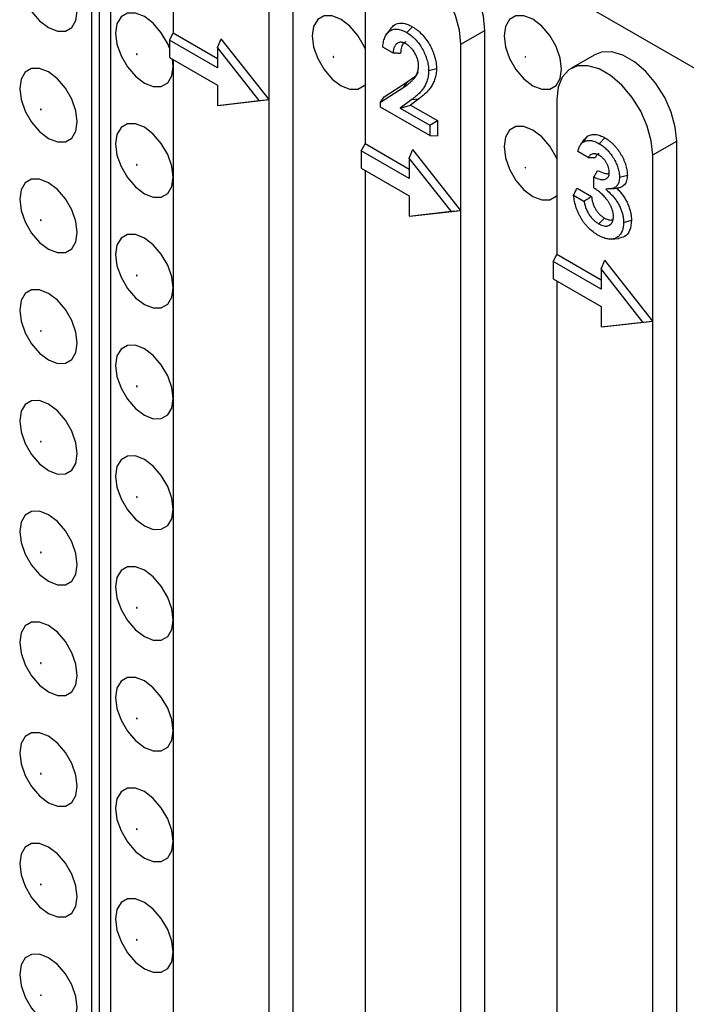
# Model space of a CAD drawing. Units: inches. Extents: x 0.5 to 8.5, y 0.5 to 10.5.
# Drawn here: x 7.1 to 7.2, y 9.4 to 9.6 of the extents above; entities that cross this region are included whole.
import ezdxf

# ---------------------------------------------------------------- set-up
doc = ezdxf.new("R2010")
doc.units = ezdxf.units.IN
doc.header["$MEASUREMENT"] = 0

msp = doc.modelspace()

# ---------------------------------------------------------------- linework, layer by layer
at = {"color": 7, "linetype": 'Continuous', "lineweight": 25}
for p, q in [((7.09272, 9.65387), (7.09272, 8.67402)), ((7.09413, 9.65468), (7.09413, 8.67483)), ((7.35081, 9.50487), (7.09625, 9.65183)), ((7.09625, 8.67198), (7.09625, 9.65183)), ((7.10774, 9.62478), (7.10774, 9.5962)), ((7.12984, 8.65259), (7.12984, 9.61713)), ((7.12542, 9.58395), (7.12542, 9.61457)), ((7.1431, 9.60437), (7.1431, 9.57579)), ((7.10707, 9.59492), (7.10774, 9.5962)), ((7.11591, 9.59149), (7.10774, 9.5962)), ((7.14777, 9.59701), (7.14705, 9.59599)), ((7.1508, 9.59631), (7.15186, 9.59737)), ((7.16077, 9.59416), (7.16519, 9.59672)), ((7.16519, 8.63218), (7.16519, 9.59672)), ((7.11591, 9.58982), (7.10707, 9.59492)), ((7.10707, 9.59492), (7.10707, 9.59173)), ((7.11591, 9.59356), (7.11658, 9.59518)), ((7.12542, 9.58395), (7.11658, 9.59518)), ((7.16077, 9.56354), (7.16077, 9.59416)), ((7.12361, 9.58377), (7.11591, 9.59356)), ((7.11591, 9.59356), (7.11591, 9.58982)), ((7.14825, 9.59257), (7.14638, 9.59365)), ((7.18546, 9.59223), (7.18104, 9.58968)), ((7.10707, 9.59173), (7.11591, 9.58663)), ((7.10774, 9.59134), (7.10774, 8.66024)), ((7.15483, 9.58932), (7.15628, 9.58971)), ((7.11591, 9.58663), (7.11591, 9.58288)), ((7.14665, 9.58447), (7.15101, 9.58732)), ((7.15023, 9.58624), (7.15101, 9.58732)), ((7.14597, 9.58346), (7.15023, 9.58624)), ((7.11591, 9.58288), (7.12361, 9.58377)), ((7.11658, 9.58293), (7.12542, 9.58395)), ((7.12361, 9.58377), (7.12542, 9.58395)), ((7.12542, 8.65004), (7.12542, 9.58395)), ((7.14597, 9.58346), (7.14665, 9.58447)), ((7.14597, 9.58254), (7.14597, 9.58346)), ((7.1517, 9.58395), (7.1496, 9.58239)), ((7.1496, 9.58239), (7.15151, 9.58295)), ((7.15305, 9.5841), (7.15151, 9.58295)), ((7.15151, 9.58295), (7.15647, 9.58009)), ((7.1517, 9.58395), (7.15305, 9.5841)), ((7.17845, 9.58396), (7.17845, 9.55538)), ((7.11591, 9.58288), (7.11658, 9.58293)), ((7.15502, 9.57731), (7.14597, 9.58254)), ((7.1496, 9.58239), (7.15502, 9.57926)), ((7.15502, 9.57926), (7.15647, 9.58009)), ((7.15647, 9.58009), (7.15647, 9.57726)), ((7.15502, 9.57926), (7.15502, 9.57731)), ((7.14242, 9.57451), (7.1431, 9.57579)), ((7.15126, 9.57108), (7.1431, 9.57579)), ((7.15502, 9.57731), (7.15647, 9.57726)), ((7.18357, 9.5767), (7.18284, 9.57567)), ((7.1833, 9.5761), (7.18408, 9.57719)), ((7.1836, 9.57666), (7.18408, 9.57719)), ((7.18627, 9.57583), (7.18733, 9.57689)), ((7.19613, 9.57375), (7.20055, 9.57631)), ((7.20055, 8.61177), (7.20055, 9.57631)), ((7.15126, 9.56941), (7.14242, 9.57451)), ((7.14242, 9.57451), (7.14242, 9.57132)), ((7.15126, 9.57315), (7.15194, 9.57477)), ((7.16077, 9.56354), (7.15194, 9.57477)), ((7.18426, 9.5733), (7.18234, 9.57441)), ((7.15896, 9.56336), (7.15126, 9.57315)), ((7.15126, 9.57315), (7.15126, 9.56941)), ((7.19613, 9.54313), (7.19613, 9.57375)), ((7.14242, 9.57132), (7.15126, 9.56622)), ((7.1431, 9.57093), (7.1431, 8.63983)), ((7.18529, 9.56767), (7.18529, 9.56967)), ((7.19, 9.56967), (7.19145, 9.57005)), ((7.18219, 9.56764), (7.18484, 9.56612)), ((7.18842, 9.56753), (7.18967, 9.56764)), ((7.15126, 9.56622), (7.15126, 9.56247)), ((7.18155, 9.56634), (7.18346, 9.56524)), ((7.15126, 9.56247), (7.15896, 9.56336)), ((7.15194, 9.56252), (7.16077, 9.56354)), ((7.15896, 9.56336), (7.16077, 9.56354)), ((7.16077, 8.62963), (7.16077, 9.56354)), ((7.15126, 9.56247), (7.15194, 9.56252)), ((7.18617, 9.56106), (7.18724, 9.56211)), ((7.19075, 9.56131), (7.1922, 9.5617)), ((7.18854, 9.55823), (7.18979, 9.55835)), ((7.17778, 9.5541), (7.17845, 9.55538)), ((7.18662, 9.549), (7.17778, 9.5541)), ((7.17778, 9.5541), (7.17778, 9.55091)), ((7.18662, 9.55067), (7.17845, 9.55538)), ((7.18662, 9.55274), (7.18729, 9.55436)), ((7.19613, 9.54313), (7.18729, 9.55436)), ((7.19432, 9.54295), (7.18662, 9.55274)), ((7.18662, 9.55274), (7.18662, 9.549)), ((7.17778, 9.55091), (7.18662, 9.54581)), ((7.17845, 9.55052), (7.17845, 8.61942)), ((7.18662, 9.54581), (7.18662, 9.54206)), ((7.18729, 9.54211), (7.19613, 9.54313)), ((7.19432, 9.54295), (7.19613, 9.54313)), ((7.19613, 8.60922), (7.19613, 9.54313)), ((7.18662, 9.54206), (7.19432, 9.54295)), ((7.18662, 9.54206), (7.18729, 9.54211))]:
    msp.add_line(p, q, dxfattribs=at)
at = {"color": 7, "linetype": 'Continuous', "lineweight": 25, "flags": 128}
for points in [[(7.16519, 9.59672), (7.16494, 9.59931), (7.16418, 9.60204), (7.16297, 9.60477), (7.16138, 9.60732), (7.15949, 9.60955), (7.15742, 9.61134), (7.15529, 9.61257), (7.15322, 9.61317), (7.15133, 9.61312), (7.15011, 9.61264)], [(7.16077, 9.59416), (7.16052, 9.59676), (7.15976, 9.59949), (7.15855, 9.60222), (7.15696, 9.60477), (7.15507, 9.607), (7.153, 9.60878), (7.15087, 9.61001), (7.1488, 9.61062), (7.14691, 9.61057), (7.14532, 9.60985), (7.14411, 9.60853), (7.14335, 9.60666), (7.1431, 9.60437)], [(7.07946, 9.6064), (7.07972, 9.60436), (7.08047, 9.60222), (7.08164, 9.60019), (7.08312, 9.59846), (7.08476, 9.59722), (7.0864, 9.59657), (7.08788, 9.59659), (7.08905, 9.59727), (7.0898, 9.59854), (7.09006, 9.60028), (7.0898, 9.60232), (7.08905, 9.60447), (7.08788, 9.6065), (7.0864, 9.60822), (7.08476, 9.60947), (7.08312, 9.61011), (7.08164, 9.6101), (7.08047, 9.60942), (7.07972, 9.60815), (7.07946, 9.6064)], [(7.10707, 9.59345), (7.10673, 9.59426), (7.10556, 9.59629), (7.10408, 9.59802), (7.10244, 9.59926), (7.1008, 9.59991), (7.09932, 9.59989), (7.09815, 9.59921), (7.09739, 9.59794), (7.09713, 9.5962)], [(7.1431, 9.59346), (7.14297, 9.59375), (7.14179, 9.59579), (7.14032, 9.59751), (7.13868, 9.59875), (7.13704, 9.5994), (7.13556, 9.59938), (7.13439, 9.59871), (7.13363, 9.59743), (7.13337, 9.59569)], [(7.16873, 9.5957), (7.16899, 9.59365), (7.16974, 9.59151), (7.17092, 9.58948), (7.17239, 9.58776), (7.17403, 9.58651), (7.17567, 9.58586), (7.17715, 9.58588), (7.17832, 9.58656), (7.17908, 9.58783), (7.17934, 9.58957), (7.17908, 9.59161), (7.17832, 9.59376), (7.17715, 9.59579), (7.17567, 9.59751), (7.17403, 9.59876), (7.17239, 9.5994), (7.17092, 9.59939), (7.16974, 9.59871), (7.16899, 9.59744), (7.16873, 9.5957)], [(7.09713, 9.5962), (7.09739, 9.59416), (7.09815, 9.59201), (7.09932, 9.58998), (7.1008, 9.58826), (7.10244, 9.58701), (7.10408, 9.58637), (7.10556, 9.58638), (7.10673, 9.58706), (7.10748, 9.58833), (7.10774, 9.59008), (7.10763, 9.5914)], [(7.13337, 9.59569), (7.13363, 9.59365), (7.13439, 9.59151), (7.13556, 9.58948), (7.13704, 9.58775), (7.13868, 9.58651), (7.14032, 9.58586), (7.14179, 9.58588), (7.14297, 9.58655), (7.1431, 9.58669)], [(7.1011, 9.5923), (7.10109, 9.59233), (7.10108, 9.59235), (7.10107, 9.59238), (7.10105, 9.59239), (7.10103, 9.5924), (7.10101, 9.5924), (7.101, 9.59238), (7.101, 9.59236), (7.101, 9.59234), (7.10101, 9.59231), (7.10103, 9.59229), (7.10105, 9.59228), (7.10107, 9.59227), (7.10108, 9.59227), (7.10109, 9.59228), (7.1011, 9.5923)], [(7.20055, 9.57631), (7.20029, 9.5789), (7.19954, 9.58163), (7.19833, 9.58436), (7.19673, 9.58691), (7.19484, 9.58914), (7.19278, 9.59093), (7.19064, 9.59216), (7.18858, 9.59276), (7.18669, 9.59271), (7.18546, 9.59223)], [(7.13734, 9.5918), (7.13733, 9.59182), (7.13732, 9.59185), (7.1373, 9.59187), (7.13729, 9.59189), (7.13727, 9.59189), (7.13725, 9.59189), (7.13724, 9.59188), (7.13723, 9.59186), (7.13724, 9.59183), (7.13725, 9.59181), (7.13727, 9.59178), (7.13729, 9.59177), (7.1373, 9.59176), (7.13732, 9.59176), (7.13733, 9.59178), (7.13734, 9.5918)], [(7.17269, 9.5918), (7.17269, 9.59183), (7.17268, 9.59185), (7.17266, 9.59187), (7.17264, 9.59189), (7.17262, 9.5919), (7.1726, 9.59189), (7.17259, 9.59188), (7.17259, 9.59186), (7.17259, 9.59183), (7.1726, 9.59181), (7.17262, 9.59179), (7.17264, 9.59177), (7.17266, 9.59176), (7.17268, 9.59177), (7.17269, 9.59178), (7.17269, 9.5918)], [(7.07946, 9.58599), (7.07972, 9.58395), (7.08047, 9.58181), (7.08164, 9.57977), (7.08312, 9.57805), (7.08476, 9.5768), (7.0864, 9.57616), (7.08788, 9.57617), (7.08905, 9.57685), (7.0898, 9.57812), (7.09006, 9.57987), (7.0898, 9.58191), (7.08905, 9.58405), (7.08788, 9.58608), (7.0864, 9.58781), (7.08476, 9.58905), (7.08312, 9.5897), (7.08164, 9.58968), (7.08047, 9.58901), (7.07972, 9.58773), (7.07946, 9.58599)], [(7.19613, 9.57375), (7.19587, 9.57634), (7.19512, 9.57908), (7.19391, 9.58181), (7.19231, 9.58436), (7.19043, 9.58659), (7.18836, 9.58837), (7.18623, 9.5896), (7.18416, 9.59021), (7.18227, 9.59016), (7.18068, 9.58944), (7.17946, 9.58812), (7.17871, 9.58625), (7.17845, 9.58396)], [(7.08342, 9.5821), (7.08342, 9.58212), (7.0834, 9.58215), (7.08339, 9.58217), (7.08337, 9.58218), (7.08335, 9.58219), (7.08333, 9.58219), (7.08332, 9.58217), (7.08332, 9.58215), (7.08332, 9.58213), (7.08333, 9.5821), (7.08335, 9.58208), (7.08337, 9.58207), (7.08339, 9.58206), (7.0834, 9.58206), (7.08342, 9.58208), (7.08342, 9.5821)], [(7.09713, 9.57579), (7.09739, 9.57374), (7.09815, 9.5716), (7.09932, 9.56957), (7.1008, 9.56785), (7.10244, 9.5666), (7.10408, 9.56595), (7.10556, 9.56597), (7.10673, 9.56665), (7.10748, 9.56792), (7.10774, 9.56966), (7.10748, 9.5717), (7.10673, 9.57385), (7.10556, 9.57588), (7.10408, 9.5776), (7.10244, 9.57885), (7.1008, 9.57949), (7.09932, 9.57948), (7.09815, 9.5788), (7.09739, 9.57753), (7.09713, 9.57579)], [(7.17845, 9.57305), (7.17832, 9.57334), (7.17715, 9.57537), (7.17567, 9.5771), (7.17403, 9.57834), (7.17239, 9.57899), (7.17092, 9.57897), (7.16974, 9.5783), (7.16899, 9.57702), (7.16873, 9.57528)], [(7.16873, 9.57528), (7.16899, 9.57324), (7.16974, 9.5711), (7.17092, 9.56907), (7.17239, 9.56734), (7.17403, 9.5661), (7.17567, 9.56545), (7.17715, 9.56547), (7.17832, 9.56614), (7.17845, 9.56628)], [(7.1011, 9.57189), (7.10109, 9.57192), (7.10108, 9.57194), (7.10107, 9.57196), (7.10105, 9.57198), (7.10103, 9.57199), (7.10101, 9.57198), (7.101, 9.57197), (7.101, 9.57195), (7.101, 9.57192), (7.10101, 9.5719), (7.10103, 9.57188), (7.10105, 9.57186), (7.10107, 9.57185), (7.10108, 9.57186), (7.10109, 9.57187), (7.1011, 9.57189)], [(7.17269, 9.57139), (7.17269, 9.57141), (7.17268, 9.57144), (7.17266, 9.57146), (7.17264, 9.57147), (7.17262, 9.57148), (7.1726, 9.57148), (7.17259, 9.57147), (7.17259, 9.57145), (7.17259, 9.57142), (7.1726, 9.5714), (7.17262, 9.57137), (7.17264, 9.57136), (7.17266, 9.57135), (7.17268, 9.57135), (7.17269, 9.57137), (7.17269, 9.57139)], [(7.07946, 9.56558), (7.07972, 9.56353), (7.08047, 9.56139), (7.08164, 9.55936), (7.08312, 9.55764), (7.08476, 9.55639), (7.0864, 9.55574), (7.08788, 9.55576), (7.08905, 9.55644), (7.0898, 9.55771), (7.09006, 9.55945), (7.0898, 9.5615), (7.08905, 9.56364), (7.08788, 9.56567), (7.0864, 9.56739), (7.08476, 9.56864), (7.08312, 9.56929), (7.08164, 9.56927), (7.08047, 9.56859), (7.07972, 9.56732), (7.07946, 9.56558)], [(7.08342, 9.56168), (7.08342, 9.56171), (7.0834, 9.56173), (7.08339, 9.56175), (7.08337, 9.56177), (7.08335, 9.56178), (7.08333, 9.56177), (7.08332, 9.56176), (7.08332, 9.56174), (7.08332, 9.56172), (7.08333, 9.56169), (7.08335, 9.56167), (7.08337, 9.56165), (7.08339, 9.56165), (7.0834, 9.56165), (7.08342, 9.56166), (7.08342, 9.56168)], [(7.09713, 9.55537), (7.09739, 9.55333), (7.09815, 9.55119), (7.09932, 9.54916), (7.1008, 9.54743), (7.10244, 9.54619), (7.10408, 9.54554), (7.10556, 9.54556), (7.10673, 9.54623), (7.10748, 9.54751), (7.10774, 9.54925), (7.10748, 9.55129), (7.10673, 9.55343), (7.10556, 9.55547), (7.10408, 9.55719), (7.10244, 9.55843), (7.1008, 9.55908), (7.09932, 9.55906), (7.09815, 9.55839), (7.09739, 9.55711), (7.09713, 9.55537)], [(7.1011, 9.55148), (7.10109, 9.5515), (7.10108, 9.55153), (7.10107, 9.55155), (7.10105, 9.55157), (7.10103, 9.55157), (7.10101, 9.55157), (7.101, 9.55156), (7.101, 9.55154), (7.101, 9.55151), (7.10101, 9.55149), (7.10103, 9.55146), (7.10105, 9.55145), (7.10107, 9.55144), (7.10108, 9.55144), (7.10109, 9.55146), (7.1011, 9.55148)], [(7.07946, 9.54516), (7.07972, 9.54312), (7.08047, 9.54098), (7.08164, 9.53895), (7.08312, 9.53722), (7.08476, 9.53598), (7.0864, 9.53533), (7.08788, 9.53535), (7.08905, 9.53603), (7.0898, 9.5373), (7.09006, 9.53904), (7.0898, 9.54108), (7.08905, 9.54322), (7.08788, 9.54526), (7.0864, 9.54698), (7.08476, 9.54823), (7.08312, 9.54887), (7.08164, 9.54886), (7.08047, 9.54818), (7.07972, 9.54691), (7.07946, 9.54516)], [(7.08342, 9.54127), (7.08342, 9.54129), (7.0834, 9.54132), (7.08339, 9.54134), (7.08337, 9.54136), (7.08335, 9.54136), (7.08333, 9.54136), (7.08332, 9.54135), (7.08332, 9.54133), (7.08332, 9.5413), (7.08333, 9.54128), (7.08335, 9.54126), (7.08337, 9.54124), (7.08339, 9.54123), (7.0834, 9.54124), (7.08342, 9.54125), (7.08342, 9.54127)], [(7.09713, 9.53496), (7.09739, 9.53292), (7.09815, 9.53077), (7.09932, 9.52874), (7.1008, 9.52702), (7.10244, 9.52577), (7.10408, 9.52513), (7.10556, 9.52514), (7.10673, 9.52582), (7.10748, 9.52709), (7.10774, 9.52884), (7.10748, 9.53088), (7.10673, 9.53302), (7.10556, 9.53505), (7.10408, 9.53677), (7.10244, 9.53802), (7.1008, 9.53867), (7.09932, 9.53865), (7.09815, 9.53797), (7.09739, 9.5367), (7.09713, 9.53496)], [(7.1011, 9.53106), (7.10109, 9.53109), (7.10108, 9.53111), (7.10107, 9.53114), (7.10105, 9.53115), (7.10103, 9.53116), (7.10101, 9.53116), (7.101, 9.53114), (7.101, 9.53112), (7.101, 9.5311), (7.10101, 9.53107), (7.10103, 9.53105), (7.10105, 9.53103), (7.10107, 9.53103), (7.10108, 9.53103), (7.10109, 9.53104), (7.1011, 9.53106)], [(7.07946, 9.52475), (7.07972, 9.52271), (7.08047, 9.52057), (7.08164, 9.51853), (7.08312, 9.51681), (7.08476, 9.51556), (7.0864, 9.51492), (7.08788, 9.51493), (7.08905, 9.51561), (7.0898, 9.51688), (7.09006, 9.51863), (7.0898, 9.52067), (7.08905, 9.52281), (7.08788, 9.52484), (7.0864, 9.52657), (7.08476, 9.52781), (7.08312, 9.52846), (7.08164, 9.52844), (7.08047, 9.52776), (7.07972, 9.52649), (7.07946, 9.52475)], [(7.08342, 9.52086), (7.08342, 9.52088), (7.0834, 9.52091), (7.08339, 9.52093), (7.08337, 9.52094), (7.08335, 9.52095), (7.08333, 9.52095), (7.08332, 9.52093), (7.08332, 9.52091), (7.08332, 9.52089), (7.08333, 9.52086), (7.08335, 9.52084), (7.08337, 9.52083), (7.08339, 9.52082), (7.0834, 9.52082), (7.08342, 9.52084), (7.08342, 9.52086)], [(7.09713, 9.51454), (7.09739, 9.5125), (7.09815, 9.51036), (7.09932, 9.50833), (7.1008, 9.5066), (7.10244, 9.50536), (7.10408, 9.50471), (7.10556, 9.50473), (7.10673, 9.50541), (7.10748, 9.50668), (7.10774, 9.50842), (7.10748, 9.51046), (7.10673, 9.51261), (7.10556, 9.51464), (7.10408, 9.51636), (7.10244, 9.51761), (7.1008, 9.51825), (7.09932, 9.51824), (7.09815, 9.51756), (7.09739, 9.51629), (7.09713, 9.51454)], [(7.1011, 9.51065), (7.10109, 9.51067), (7.10108, 9.5107), (7.10107, 9.51072), (7.10105, 9.51074), (7.10103, 9.51074), (7.10101, 9.51074), (7.101, 9.51073), (7.101, 9.51071), (7.101, 9.51068), (7.10101, 9.51066), (7.10103, 9.51064), (7.10105, 9.51062), (7.10107, 9.51061), (7.10108, 9.51062), (7.10109, 9.51063), (7.1011, 9.51065)], [(7.07946, 9.50434), (7.07972, 9.50229), (7.08047, 9.50015), (7.08164, 9.49812), (7.08312, 9.4964), (7.08476, 9.49515), (7.0864, 9.4945), (7.08788, 9.49452), (7.08905, 9.4952), (7.0898, 9.49647), (7.09006, 9.49821), (7.0898, 9.50026), (7.08905, 9.5024), (7.08788, 9.50443), (7.0864, 9.50615), (7.08476, 9.5074), (7.08312, 9.50805), (7.08164, 9.50803), (7.08047, 9.50735), (7.07972, 9.50608), (7.07946, 9.50434)], [(7.08342, 9.50044), (7.08342, 9.50047), (7.0834, 9.50049), (7.08339, 9.50051), (7.08337, 9.50053), (7.08335, 9.50054), (7.08333, 9.50053), (7.08332, 9.50052), (7.08332, 9.5005), (7.08332, 9.50048), (7.08333, 9.50045), (7.08335, 9.50043), (7.08337, 9.50041), (7.08339, 9.50041), (7.0834, 9.50041), (7.08342, 9.50042), (7.08342, 9.50044)], [(7.09713, 9.49413), (7.09739, 9.49209), (7.09815, 9.48995), (7.09932, 9.48791), (7.1008, 9.48619), (7.10244, 9.48495), (7.10408, 9.4843), (7.10556, 9.48432), (7.10673, 9.48499), (7.10748, 9.48627), (7.10774, 9.48801), (7.10748, 9.49005), (7.10673, 9.49219), (7.10556, 9.49422), (7.10408, 9.49595), (7.10244, 9.49719), (7.1008, 9.49784), (7.09932, 9.49782), (7.09815, 9.49715), (7.09739, 9.49587), (7.09713, 9.49413)], [(7.1011, 9.49024), (7.10109, 9.49026), (7.10108, 9.49029), (7.10107, 9.49031), (7.10105, 9.49032), (7.10103, 9.49033), (7.10101, 9.49033), (7.101, 9.49032), (7.101, 9.4903), (7.101, 9.49027), (7.10101, 9.49025), (7.10103, 9.49022), (7.10105, 9.49021), (7.10107, 9.4902), (7.10108, 9.4902), (7.10109, 9.49022), (7.1011, 9.49024)], [(7.07946, 9.48392), (7.07972, 9.48188), (7.08047, 9.47974), (7.08164, 9.47771), (7.08312, 9.47598), (7.08476, 9.47474), (7.0864, 9.47409), (7.08788, 9.47411), (7.08905, 9.47478), (7.0898, 9.47606), (7.09006, 9.4778), (7.0898, 9.47984), (7.08905, 9.48198), (7.08788, 9.48402), (7.0864, 9.48574), (7.08476, 9.48699), (7.08312, 9.48763), (7.08164, 9.48762), (7.08047, 9.48694), (7.07972, 9.48567), (7.07946, 9.48392)], [(7.08342, 9.48003), (7.08342, 9.48005), (7.0834, 9.48008), (7.08339, 9.4801), (7.08337, 9.48012), (7.08335, 9.48012), (7.08333, 9.48012), (7.08332, 9.48011), (7.08332, 9.48009), (7.08332, 9.48006), (7.08333, 9.48004), (7.08335, 9.48001), (7.08337, 9.48), (7.08339, 9.47999), (7.0834, 9.48), (7.08342, 9.48001), (7.08342, 9.48003)], [(7.09713, 9.47372), (7.09739, 9.47168), (7.09815, 9.46953), (7.09932, 9.4675), (7.1008, 9.46578), (7.10244, 9.46453), (7.10408, 9.46389), (7.10556, 9.4639), (7.10673, 9.46458), (7.10748, 9.46585), (7.10774, 9.46759), (7.10748, 9.46964), (7.10673, 9.47178), (7.10556, 9.47381), (7.10408, 9.47553), (7.10244, 9.47678), (7.1008, 9.47743), (7.09932, 9.47741), (7.09815, 9.47673), (7.09739, 9.47546), (7.09713, 9.47372)], [(7.1011, 9.46982), (7.10109, 9.46985), (7.10108, 9.46987), (7.10107, 9.4699), (7.10105, 9.46991), (7.10103, 9.46992), (7.10101, 9.46991), (7.101, 9.4699), (7.101, 9.46988), (7.101, 9.46986), (7.10101, 9.46983), (7.10103, 9.46981), (7.10105, 9.46979), (7.10107, 9.46979), (7.10108, 9.46979), (7.10109, 9.4698), (7.1011, 9.46982)], [(7.07946, 9.46351), (7.07972, 9.46147), (7.08047, 9.45932), (7.08164, 9.45729), (7.08312, 9.45557), (7.08476, 9.45432), (7.0864, 9.45368), (7.08788, 9.45369), (7.08905, 9.45437), (7.0898, 9.45564), (7.09006, 9.45739), (7.0898, 9.45943), (7.08905, 9.46157), (7.08788, 9.4636), (7.0864, 9.46533), (7.08476, 9.46657), (7.08312, 9.46722), (7.08164, 9.4672), (7.08047, 9.46652), (7.07972, 9.46525), (7.07946, 9.46351)], [(7.08342, 9.45961), (7.08342, 9.45964), (7.0834, 9.45966), (7.08339, 9.45969), (7.08337, 9.4597), (7.08335, 9.45971), (7.08333, 9.45971), (7.08332, 9.45969), (7.08332, 9.45967), (7.08332, 9.45965), (7.08333, 9.45962), (7.08335, 9.4596), (7.08337, 9.45959), (7.08339, 9.45958), (7.0834, 9.45958), (7.08342, 9.45959), (7.08342, 9.45961)], [(7.09713, 9.4533), (7.09739, 9.45126), (7.09815, 9.44912), (7.09932, 9.44709), (7.1008, 9.44536), (7.10244, 9.44412), (7.10408, 9.44347), (7.10556, 9.44349), (7.10673, 9.44417), (7.10748, 9.44544), (7.10774, 9.44718), (7.10748, 9.44922), (7.10673, 9.45137), (7.10556, 9.4534), (7.10408, 9.45512), (7.10244, 9.45637), (7.1008, 9.45701), (7.09932, 9.457), (7.09815, 9.45632), (7.09739, 9.45505), (7.09713, 9.4533)], [(7.1011, 9.44941), (7.10109, 9.44943), (7.10108, 9.44946), (7.10107, 9.44948), (7.10105, 9.4495), (7.10103, 9.4495), (7.10101, 9.4495), (7.101, 9.44949), (7.101, 9.44947), (7.101, 9.44944), (7.10101, 9.44942), (7.10103, 9.4494), (7.10105, 9.44938), (7.10107, 9.44937), (7.10108, 9.44938), (7.10109, 9.44939), (7.1011, 9.44941)], [(7.07946, 9.4431), (7.07972, 9.44105), (7.08047, 9.43891), (7.08164, 9.43688), (7.08312, 9.43516), (7.08476, 9.43391), (7.0864, 9.43326), (7.08788, 9.43328), (7.08905, 9.43396), (7.0898, 9.43523), (7.09006, 9.43697), (7.0898, 9.43901), (7.08905, 9.44116), (7.08788, 9.44319), (7.0864, 9.44491), (7.08476, 9.44616), (7.08312, 9.4468), (7.08164, 9.44679), (7.08047, 9.44611), (7.07972, 9.44484), (7.07946, 9.4431)], [(7.08342, 9.4392), (7.08342, 9.43923), (7.0834, 9.43925), (7.08339, 9.43927), (7.08337, 9.43929), (7.08335, 9.4393), (7.08333, 9.43929), (7.08332, 9.43928), (7.08332, 9.43926), (7.08332, 9.43924), (7.08333, 9.43921), (7.08335, 9.43919), (7.08337, 9.43917), (7.08339, 9.43917), (7.0834, 9.43917), (7.08342, 9.43918), (7.08342, 9.4392)], [(7.09713, 9.43289), (7.09739, 9.43085), (7.09815, 9.42871), (7.09932, 9.42667), (7.1008, 9.42495), (7.10244, 9.4237), (7.10408, 9.42306), (7.10556, 9.42308), (7.10673, 9.42375), (7.10748, 9.42502), (7.10774, 9.42677), (7.10748, 9.42881), (7.10673, 9.43095), (7.10556, 9.43298), (7.10408, 9.43471), (7.10244, 9.43595), (7.1008, 9.4366), (7.09932, 9.43658), (7.09815, 9.43591), (7.09739, 9.43463), (7.09713, 9.43289)], [(7.1011, 9.429), (7.10109, 9.42902), (7.10108, 9.42905), (7.10107, 9.42907), (7.10105, 9.42908), (7.10103, 9.42909), (7.10101, 9.42909), (7.101, 9.42907), (7.101, 9.42905), (7.101, 9.42903), (7.10101, 9.429), (7.10103, 9.42898), (7.10105, 9.42897), (7.10107, 9.42896), (7.10108, 9.42896), (7.10109, 9.42898), (7.1011, 9.429)], [(7.07946, 9.42268), (7.07972, 9.42064), (7.08047, 9.4185), (7.08164, 9.41647), (7.08312, 9.41474), (7.08476, 9.4135), (7.0864, 9.41285), (7.08788, 9.41287), (7.08905, 9.41354), (7.0898, 9.41482), (7.09006, 9.41656), (7.0898, 9.4186), (7.08905, 9.42074), (7.08788, 9.42278), (7.0864, 9.4245), (7.08476, 9.42574), (7.08312, 9.42639), (7.08164, 9.42637), (7.08047, 9.4257), (7.07972, 9.42442), (7.07946, 9.42268)], [(7.08342, 9.41879), (7.08342, 9.41881), (7.0834, 9.41884), (7.08339, 9.41886), (7.08337, 9.41888), (7.08335, 9.41888), (7.08333, 9.41888), (7.08332, 9.41887), (7.08332, 9.41885), (7.08332, 9.41882), (7.08333, 9.4188), (7.08335, 9.41877), (7.08337, 9.41876), (7.08339, 9.41875), (7.0834, 9.41875), (7.08342, 9.41877), (7.08342, 9.41879)]]:
    msp.add_lwpolyline(points, dxfattribs=at)
at = {"color": 7, "linetype": 'Continuous', "lineweight": 25}
for points, knots in [([(7.14781, 9.59697), (7.14802, 9.59726), (7.14851, 9.5979), (7.14972, 9.59817), (7.15092, 9.59788), (7.15164, 9.59749), (7.15186, 9.59737)], [0, 0, 0, 0, 0.253065, 0.565893, 0.864144, 1, 1, 1, 1]), ([(7.14638, 9.59365), (7.14638, 9.59367), (7.14638, 9.5937), (7.1464, 9.5939), (7.14642, 9.59407), (7.14647, 9.5944), (7.1465, 9.59457), (7.14657, 9.59488), (7.14662, 9.59503), (7.14671, 9.59532), (7.14676, 9.59545), (7.14689, 9.59571), (7.14695, 9.59584), (7.1471, 9.59607), (7.14718, 9.59617), (7.14735, 9.59636), (7.14745, 9.59645), (7.14765, 9.5966), (7.14775, 9.59667), (7.14798, 9.59678), (7.14809, 9.59683), (7.14833, 9.59691), (7.14846, 9.59693), (7.14872, 9.59695), (7.14886, 9.59695), (7.14914, 9.59693), (7.14928, 9.59691), (7.14957, 9.59685), (7.14972, 9.5968), (7.15003, 9.59669), (7.15018, 9.59663), (7.15048, 9.59649), (7.15063, 9.5964), (7.1508, 9.59631)], [0.0521744, 0.0521744, 0.0521744, 0.0521744, 0.0625, 0.0625, 0.125, 0.125, 0.1875, 0.1875, 0.25, 0.25, 0.3125, 0.3125, 0.375, 0.375, 0.4375, 0.4375, 0.5, 0.5, 0.5625, 0.5625, 0.625, 0.625, 0.6875, 0.6875, 0.75, 0.75, 0.8125, 0.8125, 0.875, 0.875, 0.9375, 0.9375, 0.9987934, 0.9987934, 0.9987934, 0.9987934]), ([(7.1508, 9.59631), (7.15094, 9.59622), (7.15107, 9.59614), (7.15134, 9.59596), (7.15147, 9.59587), (7.15186, 9.59557), (7.15212, 9.59534), (7.15261, 9.59484), (7.15284, 9.59456), (7.15327, 9.59397), (7.15348, 9.59365), (7.15384, 9.59301), (7.154, 9.59268), (7.15421, 9.59216), (7.15428, 9.59198), (7.15441, 9.59163), (7.15446, 9.59146), (7.15457, 9.59112), (7.15461, 9.59095), (7.15469, 9.59061), (7.15473, 9.59044), (7.15477, 9.59019), (7.15478, 9.59011), (7.1548, 9.58995), (7.15481, 9.58988), (7.15482, 9.58964), (7.15483, 9.58949), (7.15483, 9.58932)], [0.0013903, 0.0013903, 0.0013903, 0.0013903, 0.0625, 0.0625, 0.125, 0.125, 0.25, 0.25, 0.375, 0.375, 0.5, 0.5, 0.625, 0.625, 0.6875, 0.6875, 0.75, 0.75, 0.8125, 0.8125, 0.875, 0.875, 0.90625, 0.90625, 0.9375, 0.9375, 0.9984416, 0.9984416, 0.9984416, 0.9984416]), ([(7.15186, 9.59737), (7.152, 9.59728), (7.15215, 9.59719), (7.15244, 9.597), (7.15258, 9.5969), (7.15301, 9.59656), (7.15329, 9.59631), (7.15383, 9.59575), (7.15409, 9.59545), (7.15457, 9.5948), (7.1548, 9.59445), (7.1552, 9.59373), (7.15537, 9.59336), (7.15561, 9.59281), (7.15568, 9.59262), (7.15581, 9.59224), (7.15588, 9.59206), (7.15599, 9.59168), (7.15604, 9.5915), (7.15612, 9.59113), (7.15616, 9.59094), (7.15621, 9.59067), (7.15622, 9.59058), (7.15624, 9.5904), (7.15625, 9.59031), (7.15627, 9.59005), (7.15627, 9.58988), (7.15628, 9.58971)], [0, 0, 0, 0, 0.0625, 0.0625, 0.125, 0.125, 0.25, 0.25, 0.375, 0.375, 0.5, 0.5, 0.625, 0.625, 0.6875, 0.6875, 0.75, 0.75, 0.8125, 0.8125, 0.875, 0.875, 0.90625, 0.90625, 0.9375, 0.9375, 1, 1, 1, 1]), ([(7.15065, 9.59423), (7.15065, 9.59423), (7.15064, 9.59424), (7.15063, 9.59424), (7.15056, 9.59428), (7.15047, 9.59433), (7.15028, 9.59441), (7.15018, 9.59445), (7.15, 9.5945), (7.14991, 9.59452), (7.14973, 9.59454), (7.14965, 9.59454), (7.14948, 9.59452), (7.1494, 9.5945), (7.14926, 9.59445), (7.14919, 9.59442), (7.14899, 9.59431), (7.14888, 9.59422), (7.14873, 9.59405), (7.14868, 9.59398), (7.14859, 9.59385), (7.14856, 9.59378), (7.14849, 9.59363), (7.14846, 9.59356), (7.1484, 9.5934), (7.14838, 9.59331), (7.14833, 9.59314), (7.14832, 9.59305), (7.14829, 9.59288), (7.14827, 9.59279), (7.14826, 9.59266), (7.14825, 9.59261), (7.14825, 9.59257)], [-0.0044658, -0.0044658, -0.0044658, -0.0044658, 0, 0, 0, 0.0625, 0.0625, 0.125, 0.125, 0.1875, 0.1875, 0.25, 0.25, 0.3125, 0.3125, 0.375, 0.375, 0.5, 0.5, 0.5625, 0.5625, 0.625, 0.625, 0.6875, 0.6875, 0.75, 0.75, 0.8125, 0.8125, 0.875, 0.875, 0.9064895, 0.9064895, 0.9064895, 0.9064895]), ([(7.15066, 9.59457), (7.1506, 9.59456), (7.15031, 9.59452), (7.14994, 9.59405), (7.14971, 9.59332), (7.14968, 9.59273), (7.14967, 9.59252)], [0, 0, 0, 0, 0.08783, 0.391093, 0.780889, 1, 1, 1, 1]), ([(7.15296, 9.59019), (7.15296, 9.59019), (7.15296, 9.5902), (7.15296, 9.59021), (7.15296, 9.59036), (7.15295, 9.59052), (7.15292, 9.59081), (7.1529, 9.59091), (7.15286, 9.59111), (7.15284, 9.59121), (7.15275, 9.5915), (7.15269, 9.5917), (7.15252, 9.59211), (7.15242, 9.5923), (7.1521, 9.59287), (7.15184, 9.59323), (7.1514, 9.59368), (7.15124, 9.59382), (7.15094, 9.59405), (7.1508, 9.59414), (7.15067, 9.59422), (7.15066, 9.59422), (7.15066, 9.59423), (7.15065, 9.59423)], [-0.005383, -0.005383, -0.005383, -0.005383, 0, 0, 0, 0.125, 0.125, 0.1875, 0.1875, 0.25, 0.25, 0.375, 0.375, 0.5, 0.5, 0.75, 0.75, 0.875, 0.875, 1, 1, 1, 1.005312, 1.005312, 1.005312, 1.005312]), ([(7.14825, 9.59257), (7.14848, 9.59256), (7.14872, 9.59255), (7.14896, 9.59255), (7.14919, 9.59254), (7.14943, 9.59253), (7.14967, 9.59252)], [0, 0, 0, 0, 0.0004257288, 0.0004257288, 0.0004257288, 0.0008514939, 0.0008514939, 0.0008514939, 0.0008514939]), ([(7.15023, 9.58624), (7.15023, 9.58624), (7.15023, 9.58624), (7.15023, 9.58624), (7.15054, 9.58644), (7.15084, 9.58664), (7.15121, 9.58693), (7.15129, 9.58699), (7.15143, 9.58711), (7.1515, 9.58718), (7.15171, 9.58736), (7.15185, 9.58749), (7.15205, 9.58772), (7.15211, 9.58779), (7.15224, 9.58795), (7.1523, 9.58803), (7.15241, 9.58821), (7.15247, 9.58831), (7.15257, 9.5885), (7.15261, 9.5886), (7.15274, 9.5889), (7.15282, 9.58912), (7.15289, 9.58944), (7.1529, 9.5895), (7.15292, 9.58963), (7.15293, 9.5897), (7.15295, 9.58991), (7.15295, 9.59004), (7.15296, 9.59017), (7.15296, 9.59017), (7.15296, 9.59018), (7.15296, 9.59019)], [-0.000134, -0.000134, -0.000134, -0.000134, 0, 0, 0, 0.25, 0.25, 0.3125, 0.3125, 0.375, 0.375, 0.5, 0.5, 0.5625, 0.5625, 0.625, 0.625, 0.6875, 0.6875, 0.75, 0.75, 0.875, 0.875, 0.90625, 0.90625, 0.9375, 0.9375, 1, 1, 1, 1.003101, 1.003101, 1.003101, 1.003101]), ([(7.15101, 9.58732), (7.15131, 9.58753), (7.15191, 9.58795), (7.15264, 9.58844), (7.15287, 9.58894), (7.15292, 9.58906)], [0, 0, 0, 0, 0.431973, 0.864394, 1, 1, 1, 1]), ([(7.15483, 9.58932), (7.15483, 9.58924), (7.15483, 9.58916), (7.15482, 9.589), (7.15482, 9.58892), (7.1548, 9.58868), (7.15478, 9.58853), (7.15474, 9.58823), (7.15471, 9.58808), (7.15464, 9.58779), (7.1546, 9.58765), (7.15451, 9.58738), (7.15446, 9.58725), (7.15436, 9.58699), (7.15431, 9.58686), (7.15419, 9.58661), (7.15413, 9.5865), (7.154, 9.58627), (7.15393, 9.58616), (7.15378, 9.58595), (7.1537, 9.58584), (7.15355, 9.58564), (7.15346, 9.58554), (7.15321, 9.58526), (7.15304, 9.58508), (7.15267, 9.58473), (7.15248, 9.58457), (7.1521, 9.58425), (7.1519, 9.5841), (7.1517, 9.58395)], [0.0014699, 0.0014699, 0.0014699, 0.0014699, 0.03125, 0.03125, 0.0625, 0.0625, 0.125, 0.125, 0.1875, 0.1875, 0.25, 0.25, 0.3125, 0.3125, 0.375, 0.375, 0.4375, 0.4375, 0.5, 0.5, 0.5625, 0.5625, 0.625, 0.625, 0.75, 0.75, 0.875, 0.875, 1, 1, 1, 1]), ([(7.15628, 9.58971), (7.15628, 9.58962), (7.15628, 9.58954), (7.15627, 9.58936), (7.15627, 9.58928), (7.15624, 9.58902), (7.15623, 9.58886), (7.15618, 9.58853), (7.15614, 9.58838), (7.15607, 9.58808), (7.15603, 9.58793), (7.15594, 9.58764), (7.15589, 9.5875), (7.15578, 9.58723), (7.15572, 9.5871), (7.1556, 9.58684), (7.15554, 9.58672), (7.1554, 9.58648), (7.15533, 9.58636), (7.15517, 9.58614), (7.1551, 9.58603), (7.15493, 9.58583), (7.15485, 9.58572), (7.15459, 9.58543), (7.15441, 9.58525), (7.15404, 9.58489), (7.15385, 9.58473), (7.15345, 9.5844), (7.15325, 9.58425), (7.15305, 9.5841)], [0, 0, 0, 0, 0.03125, 0.03125, 0.0625, 0.0625, 0.125, 0.125, 0.1875, 0.1875, 0.25, 0.25, 0.3125, 0.3125, 0.375, 0.375, 0.4375, 0.4375, 0.5, 0.5, 0.5625, 0.5625, 0.625, 0.625, 0.75, 0.75, 0.875, 0.875, 1, 1, 1, 1]), ([(7.18408, 9.57719), (7.18418, 9.57725), (7.18429, 9.57731), (7.18452, 9.57741), (7.18464, 9.57745), (7.18489, 9.57751), (7.18501, 9.57753), (7.18528, 9.57754), (7.18542, 9.57754), (7.1857, 9.57751), (7.18584, 9.57749), (7.18613, 9.57742), (7.18628, 9.57737), (7.18658, 9.57726), (7.18673, 9.5772), (7.18703, 9.57705), (7.18718, 9.57697), (7.18733, 9.57689)], [0, 0, 0, 0, 0.125, 0.125, 0.25, 0.25, 0.375, 0.375, 0.5, 0.5, 0.625, 0.625, 0.75, 0.75, 0.875, 0.875, 1, 1, 1, 1]), ([(7.18234, 9.57441), (7.18236, 9.57449), (7.18237, 9.57457), (7.18242, 9.57475), (7.18245, 9.57486), (7.18252, 9.57506), (7.18256, 9.57516), (7.18268, 9.57544), (7.18278, 9.5756), (7.18296, 9.57582), (7.18302, 9.57589), (7.18315, 9.576), (7.18322, 9.57605), (7.1833, 9.5761)], [0.162703, 0.162703, 0.162703, 0.162703, 0.25, 0.25, 0.375, 0.375, 0.5, 0.5, 0.75, 0.75, 0.875, 0.875, 0.9970394, 0.9970394, 0.9970394, 0.9970394]), ([(7.1833, 9.5761), (7.1834, 9.57617), (7.1835, 9.57622), (7.1837, 9.57631), (7.18381, 9.57635), (7.18404, 9.5764), (7.18415, 9.57642), (7.18439, 9.57643), (7.18452, 9.57643), (7.18477, 9.5764), (7.1849, 9.57638), (7.18516, 9.57632), (7.1853, 9.57628), (7.18558, 9.57618), (7.18571, 9.57612), (7.18598, 9.57599), (7.18612, 9.57591), (7.18627, 9.57583)], [0.0023615, 0.0023615, 0.0023615, 0.0023615, 0.125, 0.125, 0.25, 0.25, 0.375, 0.375, 0.5, 0.5, 0.625, 0.625, 0.75, 0.75, 0.875, 0.875, 0.9976077, 0.9976077, 0.9976077, 0.9976077]), ([(7.18627, 9.57583), (7.1864, 9.57575), (7.18652, 9.57568), (7.18676, 9.57552), (7.18687, 9.57544), (7.18711, 9.57526), (7.18722, 9.57516), (7.18745, 9.57496), (7.18757, 9.57485), (7.18779, 9.57463), (7.18789, 9.57452), (7.18811, 9.57427), (7.18822, 9.57414), (7.18841, 9.57389), (7.18851, 9.57376), (7.18869, 9.57348), (7.18879, 9.57334), (7.18896, 9.57305), (7.18905, 9.5729), (7.18921, 9.57261), (7.18928, 9.57246), (7.18942, 9.57216), (7.18949, 9.572), (7.18961, 9.5717), (7.18967, 9.57155), (7.18981, 9.5711), (7.18988, 9.57081), (7.18995, 9.57036), (7.18997, 9.57022), (7.18999, 9.56995), (7.19, 9.56981), (7.19, 9.56967)], [0.0013867, 0.0013867, 0.0013867, 0.0013867, 0.0625, 0.0625, 0.125, 0.125, 0.1875, 0.1875, 0.25, 0.25, 0.3125, 0.3125, 0.375, 0.375, 0.4375, 0.4375, 0.5, 0.5, 0.5625, 0.5625, 0.625, 0.625, 0.6875, 0.6875, 0.75, 0.75, 0.875, 0.875, 0.9375, 0.9375, 0.9981076, 0.9981076, 0.9981076, 0.9981076]), ([(7.18733, 9.57689), (7.18746, 9.57681), (7.18759, 9.57673), (7.18785, 9.57656), (7.18799, 9.57647), (7.18824, 9.57627), (7.18837, 9.57616), (7.18862, 9.57594), (7.18875, 9.57582), (7.18899, 9.57557), (7.18911, 9.57544), (7.18935, 9.57517), (7.18946, 9.57504), (7.18969, 9.57475), (7.1898, 9.5746), (7.19, 9.5743), (7.1901, 9.57414), (7.19029, 9.57382), (7.19039, 9.57366), (7.19056, 9.57334), (7.19064, 9.57317), (7.1908, 9.57284), (7.19087, 9.57267), (7.19101, 9.57234), (7.19107, 9.57217), (7.19123, 9.57166), (7.19131, 9.57132), (7.19139, 9.57083), (7.19142, 9.57067), (7.19144, 9.57036), (7.19144, 9.5702), (7.19145, 9.57005)], [0, 0, 0, 0, 0.0625, 0.0625, 0.125, 0.125, 0.1875, 0.1875, 0.25, 0.25, 0.3125, 0.3125, 0.375, 0.375, 0.4375, 0.4375, 0.5, 0.5, 0.5625, 0.5625, 0.625, 0.625, 0.6875, 0.6875, 0.75, 0.75, 0.875, 0.875, 0.9375, 0.9375, 1, 1, 1, 1]), ([(7.18625, 9.57368), (7.18625, 9.57368), (7.18624, 9.57369), (7.18623, 9.57369), (7.18614, 9.57374), (7.18603, 9.5738), (7.18578, 9.57389), (7.18567, 9.57393), (7.18544, 9.57397), (7.18533, 9.57397), (7.18513, 9.57396), (7.18503, 9.57394), (7.18485, 9.57388), (7.18476, 9.57384), (7.1846, 9.57373), (7.18452, 9.57367), (7.1844, 9.57353), (7.18433, 9.57344), (7.18428, 9.57333), (7.18427, 9.57331), (7.18426, 9.5733)], [-0.0072354, -0.0072354, -0.0072354, -0.0072354, 0, 0, 0, 0.125, 0.125, 0.25, 0.25, 0.375, 0.375, 0.5, 0.5, 0.625, 0.625, 0.75, 0.75, 0.875, 0.875, 0.8927315, 0.8927315, 0.8927315, 0.8927315]), ([(7.18624, 9.574), (7.18619, 9.57399), (7.18596, 9.57396), (7.18574, 9.5737), (7.18563, 9.57341), (7.18559, 9.57331)], [0, 0, 0, 0, 0.148279, 0.700786, 1, 1, 1, 1]), ([(7.18426, 9.5733), (7.18448, 9.5733), (7.1847, 9.57331), (7.18492, 9.57331), (7.18515, 9.57331), (7.18537, 9.57331), (7.18559, 9.57331)], [0, 0, 0, 0, 0.0004167071, 0.0004167071, 0.0004167071, 0.0008334541, 0.0008334541, 0.0008334541, 0.0008334541]), ([(7.18813, 9.57055), (7.18813, 9.57056), (7.18813, 9.57057), (7.18813, 9.57057), (7.18812, 9.57069), (7.18812, 9.57082), (7.18807, 9.57112), (7.18804, 9.57128), (7.18794, 9.57161), (7.18788, 9.57177), (7.18773, 9.57208), (7.18765, 9.57223), (7.18747, 9.57252), (7.18738, 9.57266), (7.18717, 9.57293), (7.18705, 9.57305), (7.18688, 9.57322), (7.18682, 9.57327), (7.18671, 9.57337), (7.18665, 9.57342), (7.18647, 9.57354), (7.18636, 9.57361), (7.18627, 9.57367), (7.18626, 9.57367), (7.18626, 9.57368), (7.18625, 9.57368)], [-0.007864, -0.007864, -0.007864, -0.007864, 0, 0, 0, 0.125, 0.125, 0.25, 0.25, 0.375, 0.375, 0.5, 0.5, 0.625, 0.625, 0.75, 0.75, 0.8125, 0.8125, 0.875, 0.875, 1, 1, 1, 1.007363, 1.007363, 1.007363, 1.007363]), ([(7.18529, 9.56967), (7.18541, 9.56988), (7.18552, 9.57008), (7.18563, 9.57029), (7.18574, 9.5705), (7.18586, 9.57071), (7.18597, 9.57091)], [0, 0, 0, 0, 0.0004247968, 0.0004247968, 0.0004247968, 0.0008495955, 0.0008495955, 0.0008495955, 0.0008495955]), ([(7.18529, 9.56967), (7.18549, 9.56958), (7.1857, 9.56949), (7.18606, 9.56935), (7.18623, 9.5693), (7.18648, 9.56924), (7.18656, 9.56922), (7.18673, 9.5692), (7.18681, 9.56919), (7.18698, 9.56919), (7.18705, 9.5692), (7.1872, 9.56922), (7.18728, 9.56924), (7.1875, 9.56932), (7.18763, 9.56939), (7.1878, 9.56956), (7.18786, 9.56962), (7.18795, 9.56976), (7.18799, 9.56984), (7.18806, 9.57001), (7.18809, 9.57011), (7.18812, 9.57033), (7.18812, 9.57044), (7.18813, 9.57053), (7.18813, 9.57054), (7.18813, 9.57054), (7.18813, 9.57055)], [0.0938454, 0.0938454, 0.0938454, 0.0938454, 0.25, 0.25, 0.375, 0.375, 0.4375, 0.4375, 0.5, 0.5, 0.5625, 0.5625, 0.625, 0.625, 0.75, 0.75, 0.8125, 0.8125, 0.875, 0.875, 0.9375, 0.9375, 1, 1, 1, 1.0048767, 1.0048767, 1.0048767, 1.0048767]), ([(7.18597, 9.57091), (7.18638, 9.57072), (7.18705, 9.57041), (7.1878, 9.57024), (7.18806, 9.57036), (7.18812, 9.57038)], [0, 0, 0, 0, 0.544243, 0.899942, 1, 1, 1, 1]), ([(7.19, 9.56967), (7.18999, 9.56949), (7.18999, 9.56932), (7.18995, 9.56903), (7.18992, 9.56889), (7.18984, 9.56862), (7.18979, 9.56849), (7.18968, 9.56826), (7.18961, 9.56816), (7.18945, 9.56797), (7.18936, 9.56789), (7.18918, 9.56775), (7.18907, 9.5677), (7.18891, 9.56763), (7.18885, 9.56761), (7.18874, 9.56758), (7.18868, 9.56756), (7.1885, 9.56753), (7.18837, 9.56752), (7.18823, 9.56751), (7.18797, 9.56749), (7.18771, 9.56748), (7.18746, 9.56746)], [0.003076, 0.003076, 0.003076, 0.003076, 0.125, 0.125, 0.25, 0.25, 0.375, 0.375, 0.5, 0.5, 0.625, 0.625, 0.75, 0.75, 0.8125, 0.8125, 0.875, 0.875, 1, 1, 1, 1.227361, 1.227361, 1.227361, 1.227361]), ([(7.19145, 9.57005), (7.19144, 9.56987), (7.19143, 9.56969), (7.19139, 9.56934), (7.19136, 9.56918), (7.19127, 9.56887), (7.19121, 9.56873), (7.19108, 9.56847), (7.191, 9.56835), (7.19082, 9.56814), (7.19073, 9.56805), (7.19051, 9.5679), (7.1904, 9.56783), (7.19021, 9.56776), (7.19015, 9.56773), (7.19002, 9.5677), (7.18996, 9.56768), (7.18976, 9.56764), (7.18962, 9.56764), (7.18947, 9.56763)], [0, 0, 0, 0, 0.125, 0.125, 0.25, 0.25, 0.375, 0.375, 0.5, 0.5, 0.625, 0.625, 0.75, 0.75, 0.8125, 0.8125, 0.875, 0.875, 1, 1, 1, 1]), ([(7.18155, 9.56634), (7.18166, 9.56656), (7.18176, 9.56677), (7.18187, 9.56699), (7.18198, 9.56721), (7.18208, 9.56743), (7.18219, 9.56764)], [0, 0, 0, 0, 0.0004326009, 0.0004326009, 0.0004326009, 0.0008652124, 0.0008652124, 0.0008652124, 0.0008652124]), ([(7.18888, 9.56243), (7.18888, 9.56243), (7.18888, 9.56243), (7.18888, 9.56244), (7.18888, 9.5625), (7.18888, 9.56256), (7.18887, 9.5627), (7.18887, 9.56277), (7.18884, 9.563), (7.18881, 9.56315), (7.18874, 9.56345), (7.18869, 9.56361), (7.18861, 9.56385), (7.18858, 9.56393), (7.18851, 9.56408), (7.18848, 9.56415), (7.18841, 9.5643), (7.18838, 9.56437), (7.1883, 9.56452), (7.18826, 9.5646), (7.18818, 9.56475), (7.18814, 9.56482), (7.18806, 9.56495), (7.18802, 9.56501), (7.18793, 9.56515), (7.18789, 9.56521), (7.1878, 9.56535), (7.18775, 9.56542), (7.18761, 9.56561), (7.18751, 9.56573), (7.18732, 9.56596), (7.18721, 9.56608), (7.187, 9.5663), (7.1869, 9.5664), (7.1867, 9.5666), (7.18659, 9.5667), (7.18638, 9.56688), (7.18627, 9.56697), (7.18606, 9.56713), (7.18596, 9.56721), (7.18575, 9.56736), (7.18565, 9.56744), (7.18546, 9.56757), (7.18538, 9.56762), (7.18529, 9.56767)], [-0.0019682, -0.0019682, -0.0019682, -0.0019682, 0, 0, 0, 0.03125, 0.03125, 0.0625, 0.0625, 0.125, 0.125, 0.1875, 0.1875, 0.21875, 0.21875, 0.25, 0.25, 0.28125, 0.28125, 0.3125, 0.3125, 0.34375, 0.34375, 0.375, 0.375, 0.40625, 0.40625, 0.4375, 0.4375, 0.5, 0.5, 0.5625, 0.5625, 0.625, 0.625, 0.6875, 0.6875, 0.75, 0.75, 0.8125, 0.8125, 0.875, 0.875, 0.9235796, 0.9235796, 0.9235796, 0.9235796]), ([(7.18746, 9.56746), (7.18774, 9.56719), (7.18802, 9.56693), (7.18829, 9.56666), (7.18839, 9.56656), (7.18849, 9.56648), (7.18866, 9.5663), (7.18874, 9.56621), (7.18892, 9.56601), (7.189, 9.56591), (7.18916, 9.56571), (7.18924, 9.56561), (7.18947, 9.56529), (7.18961, 9.56507), (7.18988, 9.56461), (7.19, 9.56438), (7.19016, 9.56402), (7.19021, 9.5639), (7.19031, 9.56366), (7.19036, 9.56354), (7.19044, 9.5633), (7.19048, 9.56318), (7.19054, 9.56293), (7.19058, 9.56281), (7.19066, 9.56246), (7.19069, 9.56222), (7.19073, 9.56188), (7.19074, 9.56176), (7.19075, 9.56154), (7.19075, 9.56143), (7.19075, 9.56131)], [-0.175558, -0.175558, -0.175558, -0.175558, 0, 0, 0, 0.0625, 0.0625, 0.125, 0.125, 0.1875, 0.1875, 0.25, 0.25, 0.375, 0.375, 0.5, 0.5, 0.5625, 0.5625, 0.625, 0.625, 0.6875, 0.6875, 0.75, 0.75, 0.875, 0.875, 0.9375, 0.9375, 0.997939, 0.997939, 0.997939, 0.997939]), ([(7.18947, 9.56763), (7.18957, 9.56753), (7.18967, 9.56744), (7.18987, 9.56724), (7.18996, 9.56713), (7.19015, 9.56692), (7.19024, 9.56681), (7.19042, 9.56659), (7.19051, 9.56647), (7.19077, 9.56612), (7.19093, 9.56587), (7.19123, 9.56536), (7.19136, 9.5651), (7.19154, 9.5647), (7.1916, 9.56456), (7.19171, 9.5643), (7.19176, 9.56416), (7.19185, 9.56389), (7.19189, 9.56376), (7.19197, 9.56349), (7.192, 9.56336), (7.19209, 9.56296), (7.19213, 9.5627), (7.19218, 9.56232), (7.19218, 9.56219), (7.1922, 9.56194), (7.1922, 9.56182), (7.1922, 9.5617)], [0, 0, 0, 0, 0.0625, 0.0625, 0.125, 0.125, 0.1875, 0.1875, 0.25, 0.25, 0.375, 0.375, 0.5, 0.5, 0.5625, 0.5625, 0.625, 0.625, 0.6875, 0.6875, 0.75, 0.75, 0.875, 0.875, 0.9375, 0.9375, 1, 1, 1, 1]), ([(7.18603, 9.55897), (7.18587, 9.55907), (7.18572, 9.55916), (7.18543, 9.55936), (7.18528, 9.55946), (7.18483, 9.55981), (7.18454, 9.56006), (7.18413, 9.56048), (7.184, 9.56063), (7.18373, 9.56094), (7.1836, 9.56109), (7.18336, 9.56142), (7.18324, 9.56159), (7.18301, 9.56194), (7.18291, 9.56212), (7.1827, 9.56248), (7.1826, 9.56267), (7.18242, 9.56304), (7.18234, 9.56323), (7.1821, 9.5638), (7.18197, 9.56419), (7.18176, 9.56495), (7.18168, 9.56534), (7.1816, 9.56591), (7.18157, 9.56609), (7.18155, 9.5663), (7.18155, 9.56632), (7.18155, 9.56634)], [0.0010303, 0.0010303, 0.0010303, 0.0010303, 0.0625, 0.0625, 0.125, 0.125, 0.25, 0.25, 0.3125, 0.3125, 0.375, 0.375, 0.4375, 0.4375, 0.5, 0.5, 0.5625, 0.5625, 0.625, 0.625, 0.75, 0.75, 0.875, 0.875, 0.9375, 0.9375, 0.9448997, 0.9448997, 0.9448997, 0.9448997]), ([(7.18346, 9.56524), (7.18369, 9.56539), (7.18392, 9.56553), (7.18415, 9.56568), (7.18438, 9.56582), (7.18461, 9.56597), (7.18484, 9.56612)], [0, 0, 0, 0, 0.0004212577, 0.0004212577, 0.0004212577, 0.0008425267, 0.0008425267, 0.0008425267, 0.0008425267]), ([(7.18346, 9.56524), (7.18347, 9.56517), (7.18348, 9.56511), (7.18352, 9.56493), (7.18354, 9.56482), (7.1836, 9.5646), (7.18363, 9.56449), (7.18369, 9.56427), (7.18373, 9.56417), (7.1838, 9.56394), (7.18385, 9.56382), (7.18395, 9.56359), (7.184, 9.56347), (7.18412, 9.56325), (7.18418, 9.56314), (7.1843, 9.56292), (7.18437, 9.56281), (7.18451, 9.5626), (7.18459, 9.56249), (7.18482, 9.5622), (7.18498, 9.56201), (7.18532, 9.56167), (7.18549, 9.56152), (7.18584, 9.56126), (7.18601, 9.56116), (7.18616, 9.56106), (7.18616, 9.56106), (7.18617, 9.56106), (7.18617, 9.56106)], [0.0846353, 0.0846353, 0.0846353, 0.0846353, 0.125, 0.125, 0.1875, 0.1875, 0.25, 0.25, 0.3125, 0.3125, 0.375, 0.375, 0.4375, 0.4375, 0.5, 0.5, 0.5625, 0.5625, 0.625, 0.625, 0.75, 0.75, 0.875, 0.875, 1, 1, 1, 1.0031606, 1.0031606, 1.0031606, 1.0031606]), ([(7.18484, 9.56612), (7.18486, 9.56593), (7.18489, 9.56574), (7.18495, 9.56545), (7.18497, 9.56535), (7.18502, 9.56516), (7.18505, 9.56506), (7.18511, 9.56486), (7.18514, 9.56477), (7.18521, 9.56457), (7.18524, 9.56447), (7.18533, 9.56428), (7.18537, 9.56418), (7.18547, 9.56399), (7.18552, 9.56389), (7.18563, 9.56371), (7.18568, 9.56361), (7.1858, 9.56344), (7.18587, 9.56335), (7.18606, 9.5631), (7.1862, 9.56294), (7.18648, 9.56265), (7.18663, 9.56253), (7.18693, 9.5623), (7.18709, 9.56221), (7.18724, 9.56211)], [0, 0, 0, 0, 0.125, 0.125, 0.1875, 0.1875, 0.25, 0.25, 0.3125, 0.3125, 0.375, 0.375, 0.4375, 0.4375, 0.5, 0.5, 0.5625, 0.5625, 0.625, 0.625, 0.75, 0.75, 0.875, 0.875, 1, 1, 1, 1]), ([(7.19075, 9.56131), (7.19075, 9.56113), (7.19074, 9.56096), (7.19072, 9.56063), (7.1907, 9.56047), (7.19064, 9.56017), (7.1906, 9.56003), (7.19051, 9.55975), (7.19046, 9.55962), (7.19034, 9.55938), (7.19027, 9.55927), (7.19016, 9.5591), (7.19012, 9.55905), (7.19004, 9.55896), (7.19, 9.55891), (7.18987, 9.55878), (7.18977, 9.55871), (7.18957, 9.55856), (7.18946, 9.5585), (7.18924, 9.55839), (7.18913, 9.55835), (7.18889, 9.55828), (7.18876, 9.55825), (7.18838, 9.55821), (7.18811, 9.55822), (7.18754, 9.55832), (7.18724, 9.55841), (7.1868, 9.55858), (7.18665, 9.55865), (7.18635, 9.5588), (7.18619, 9.55889), (7.18603, 9.55897)], [0.0013201, 0.0013201, 0.0013201, 0.0013201, 0.0625, 0.0625, 0.125, 0.125, 0.1875, 0.1875, 0.25, 0.25, 0.3125, 0.3125, 0.34375, 0.34375, 0.375, 0.375, 0.4375, 0.4375, 0.5, 0.5, 0.5625, 0.5625, 0.625, 0.625, 0.75, 0.75, 0.875, 0.875, 0.9375, 0.9375, 0.9989767, 0.9989767, 0.9989767, 0.9989767]), ([(7.18617, 9.56106), (7.18618, 9.56105), (7.18618, 9.56105), (7.18618, 9.56105), (7.18626, 9.56101), (7.18634, 9.56096), (7.18651, 9.56088), (7.18659, 9.56084), (7.18685, 9.56074), (7.18701, 9.56069), (7.18725, 9.56065), (7.18733, 9.56064), (7.18749, 9.56063), (7.18757, 9.56064), (7.18772, 9.56066), (7.18779, 9.56067), (7.18793, 9.56071), (7.18799, 9.56073), (7.18812, 9.56079), (7.18818, 9.56082), (7.18827, 9.56088), (7.1883, 9.56091), (7.18836, 9.56095), (7.18838, 9.56098), (7.18843, 9.56103), (7.18845, 9.56105), (7.1885, 9.5611), (7.18853, 9.56113), (7.18857, 9.5612), (7.1886, 9.56123), (7.18864, 9.5613), (7.18866, 9.56134), (7.18869, 9.56141), (7.18871, 9.56144), (7.18874, 9.56151), (7.18875, 9.56155), (7.18878, 9.56164), (7.18879, 9.56168), (7.18882, 9.56177), (7.18882, 9.56181), (7.18885, 9.56194), (7.18886, 9.56203), (7.18888, 9.56223), (7.18888, 9.56233), (7.18888, 9.56242), (7.18888, 9.56242), (7.18888, 9.56242), (7.18888, 9.56243)], [-0.003271, -0.003271, -0.003271, -0.003271, 0, 0, 0, 0.0625, 0.0625, 0.125, 0.125, 0.25, 0.25, 0.3125, 0.3125, 0.375, 0.375, 0.4375, 0.4375, 0.5, 0.5, 0.5625, 0.5625, 0.59375, 0.59375, 0.625, 0.625, 0.65625, 0.65625, 0.6875, 0.6875, 0.71875, 0.71875, 0.75, 0.75, 0.78125, 0.78125, 0.8125, 0.8125, 0.84375, 0.84375, 0.875, 0.875, 0.9375, 0.9375, 1, 1, 1, 1.00267, 1.00267, 1.00267, 1.00267]), ([(7.18724, 9.56211), (7.18757, 9.56195), (7.18814, 9.56167), (7.18861, 9.56179), (7.1888, 9.56184)], [0, 0, 0, 0, 0.571559, 1, 1, 1, 1]), ([(7.1922, 9.5617), (7.19214, 9.56104), (7.19202, 9.55974), (7.19106, 9.55862), (7.19018, 9.55845), (7.18978, 9.55837)], [0, 0, 0, 0, 0.361586, 0.713, 1, 1, 1, 1])]:
    msp.add_open_spline(points, degree=3, knots=knots, dxfattribs=at)

doc.saveas('drawing.dxf')
